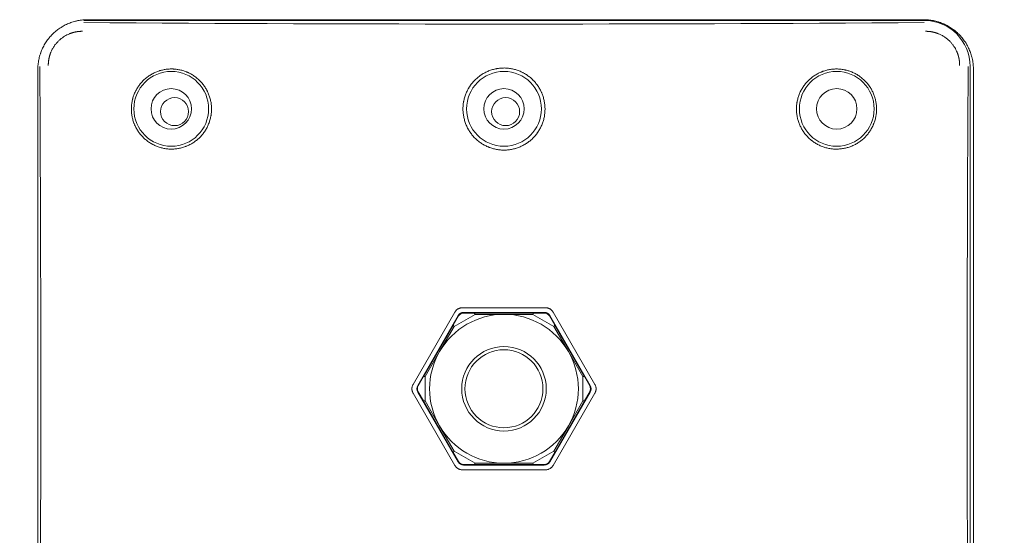
# Model space of a CAD drawing. Units: millimetres. Extents: x 0 to 3777, y 0 to 2663.
# Drawn here: x 2830 to 2929, y 1337 to 1389 of the extents above; entities that cross this region are included whole.
import ezdxf

# ---------------------------------------------------------------- set-up
doc = ezdxf.new("R2010")
doc.units = ezdxf.units.MM
doc.styles.get("Standard").update_dxf_attribs({"font": 'arial.ttf'})
doc.dimstyles.new('ISO-25$0', dxfattribs={"dimtxt": 15, "dimasz": 5, "dimexe": 1.25, "dimexo": 0.625, "dimtad": 1, "dimdec": 0, "dimdsep": 46, "dimtxsty": 'Standard', "dimcen": 0, "dimclrd": 1, "dimclre": 1, "dimclrt": 1, "dimadec": 0, "dimazin": 0, "dimtfac": 1, "dimtdec": 0, "dimtmove": 2, "dimatfit": 3, "dimfxl": 1, "dimtolj": 1, "dimarcsym": 0})

# ---------------------------------------------------------------- blocks, each defined once
blk = doc.blocks.new('*D16')
at = {"color": 0, "lineweight": -2, "transparency": 16777216}
for p, q in [((2748.691, 1351.164), (2748.691, 1078.656)), ((3008.824, 1351.163), (3008.824, 1078.656)), ((2763.691, 1079.906), (2993.824, 1079.906))]:
    blk.add_line(p, q, dxfattribs=at)
at = {"color": 0, "transparency": 16777216}
for points in [[(2763.691, 1082.406), (2763.691, 1077.406), (2748.691, 1079.906)], [(2993.824, 1082.406), (2993.824, 1077.406), (3008.824, 1079.906)]]:
    blk.add_solid(points, dxfattribs=at)
at = {"layer": 'Defpoints', "color": 0, "transparency": 16777216}
for p in [(2748.691, 1351.789), (3008.824, 1351.788), (3008.824, 1079.906)]:
    blk.add_point(p, dxfattribs=at)
at = {"color": 0, "transparency": 16777216, "insert": (2878.758, 1092.55), "char_height": 20, "attachment_point": 5}
blk.add_mtext('260,13', dxfattribs=at)

msp = doc.modelspace()

# ---------------------------------------------------------------- linework, layer by layer
at = {"linetype": 'Continuous', "lineweight": 18}
for p, q in [((2836.599, 1389.133), (2920.916, 1389.133)), ((2920.96, 1389.059), (2836.219, 1389.059)), ((2925.599, 1384.421), (2925.599, 1319.439)), ((2831.583, 1319.461), (2831.583, 1384.117)), ((2925.932, 1319.461), (2925.932, 1384.117)), ((2869.421, 1352.374), (2873.621, 1359.648)), ((2875.673, 1359.433), (2873.55, 1358.207)), ((2874.39, 1360.092), (2882.79, 1360.092)), ((2882.657, 1359.63), (2874.523, 1359.63)), ((2874.523, 1359.564), (2875.598, 1359.564)), ((2875.598, 1359.564), (2881.582, 1359.564)), ((2875.598, 1359.564), (2875.673, 1359.433)), ((2878.59, 1359.433), (2875.673, 1359.433)), ((2881.506, 1359.433), (2878.59, 1359.433)), ((2881.506, 1359.433), (2881.582, 1359.564)), ((2883.63, 1358.207), (2881.506, 1359.433)), ((2881.582, 1359.564), (2882.657, 1359.564)), ((2883.558, 1359.648), (2887.758, 1352.374)), ((2873.955, 1359.302), (2869.888, 1352.258)), ((2870.482, 1353.156), (2873.474, 1358.338)), ((2873.474, 1358.338), (2874.012, 1359.269)), ((2873.55, 1358.207), (2873.474, 1358.338)), ((2883.168, 1359.269), (2883.705, 1358.338)), ((2887.292, 1352.258), (2883.224, 1359.302)), ((2883.705, 1358.338), (2883.63, 1358.207)), ((2883.705, 1358.338), (2886.697, 1353.156)), ((2873.55, 1358.207), (2872.092, 1355.682)), ((2885.088, 1355.682), (2883.63, 1358.207)), ((2872.092, 1355.682), (2870.633, 1353.156)), ((2886.546, 1353.156), (2885.088, 1355.682)), ((2869.945, 1352.225), (2870.482, 1353.156)), ((2870.482, 1353.156), (2870.633, 1353.156)), ((2870.633, 1353.156), (2870.633, 1350.704)), ((2886.546, 1350.704), (2886.546, 1353.156)), ((2886.546, 1353.156), (2886.697, 1353.156)), ((2886.697, 1353.156), (2887.235, 1352.225)), ((2873.621, 1344.212), (2869.421, 1351.486)), ((2869.888, 1351.602), (2873.955, 1344.558)), ((2870.482, 1350.704), (2869.945, 1351.635)), ((2883.224, 1344.558), (2887.292, 1351.602)), ((2887.758, 1351.486), (2883.558, 1344.212)), ((2887.235, 1351.635), (2886.697, 1350.704)), ((2873.474, 1345.522), (2870.482, 1350.704)), ((2870.633, 1350.704), (2870.482, 1350.704)), ((2870.633, 1350.704), (2872.092, 1348.178)), ((2886.697, 1350.704), (2883.705, 1345.522)), ((2885.088, 1348.178), (2886.546, 1350.704)), ((2886.697, 1350.704), (2886.546, 1350.704)), ((2872.092, 1348.178), (2873.55, 1345.653)), ((2883.63, 1345.653), (2885.088, 1348.178)), ((2873.474, 1345.522), (2873.55, 1345.653)), ((2874.012, 1344.591), (2873.474, 1345.522)), ((2873.55, 1345.653), (2875.673, 1344.427)), ((2881.506, 1344.427), (2883.63, 1345.653)), ((2883.705, 1345.522), (2883.168, 1344.591)), ((2883.63, 1345.653), (2883.705, 1345.522)), ((2875.673, 1344.427), (2875.598, 1344.296)), ((2875.673, 1344.427), (2878.59, 1344.427)), ((2878.59, 1344.427), (2881.506, 1344.427)), ((2881.582, 1344.296), (2881.506, 1344.427)), ((2882.79, 1343.768), (2874.39, 1343.768)), ((2875.598, 1344.296), (2874.523, 1344.296)), ((2874.523, 1344.23), (2882.657, 1344.23)), ((2881.582, 1344.296), (2875.598, 1344.296)), ((2882.657, 1344.296), (2881.582, 1344.296))]:
    msp.add_line(p, q, dxfattribs=at)
for centre, radius in [((2845.034, 1380.147), 3.77), ((2878.59, 1380.147), 3.77), ((2912.146, 1380.147), 3.77), ((2845.034, 1380.147), 2.04), ((2878.59, 1380.147), 2.04), ((2912.146, 1380.147), 2.04), ((2845.369, 1379.865), 1.412), ((2878.758, 1379.865), 1.412), ((2878.59, 1351.93), 4.26), ((2878.59, 1351.93), 3.932)]:
    msp.add_circle(centre, radius, dxfattribs=at)
for centre, radius, start, end in [((2920.96, 1384.421), 4.639, 0, 90), ((2878.59, 1351.93), 7.503, 90, 150), ((2874.523, 1358.975), 0.655, 90, 150), ((2874.523, 1358.975), 0.59, 90, 150), ((2878.59, 1351.93), 7.503, 30, 90), ((2882.657, 1358.975), 0.655, 30, 90), ((2882.657, 1358.975), 0.59, 30, 90), ((2878.59, 1351.93), 7.503, 150, 210), ((2878.59, 1351.93), 7.503, 330, 30), ((2870.455, 1351.93), 0.655, 150, 210), ((2870.455, 1351.93), 0.59, 150, 210), ((2886.724, 1351.93), 0.59, 330, 30), ((2886.724, 1351.93), 0.655, 330, 30), ((2878.59, 1351.93), 7.503, 210, 270), ((2878.59, 1351.93), 7.503, 270, 330), ((2874.523, 1344.885), 0.655, 210, 270), ((2874.523, 1344.885), 0.59, 210, 270), ((2882.657, 1344.885), 0.59, 270, 330), ((2882.657, 1344.885), 0.655, 270, 330)]:
    msp.add_arc(centre, radius, start, end, dxfattribs=at)
for centre, major_axis, start_param, end_param in [((2878.59, 1404.241), (-297.118, 0), 1.427704, 1.713889), ((2816.426, 1351.93), (0, -295.242), 1.460526, 1.681067), ((2940.753, 1351.93), (0, 295.242), 1.460526, 1.681067)]:
    msp.add_ellipse(centre, major_axis=major_axis, ratio=0.052336, start_param=start_param, end_param=end_param, dxfattribs=at)
for points, knots in [([(2831.583, 1384.117), (2831.583, 1384.282), (2831.592, 1384.446), (2831.624, 1384.771), (2831.648, 1384.933), (2831.711, 1385.253), (2831.751, 1385.412), (2831.81, 1385.609), (2831.823, 1385.648), (2831.849, 1385.727), (2831.862, 1385.766), (2831.904, 1385.883), (2831.934, 1385.96), (2832.028, 1386.188), (2832.168, 1386.484), (2832.337, 1386.766), (2832.474, 1386.971), (2832.521, 1387.038), (2832.595, 1387.138), (2832.62, 1387.17), (2832.671, 1387.236), (2832.697, 1387.268), (2832.828, 1387.428), (2832.939, 1387.55), (2833.171, 1387.782), (2833.413, 1388.001), (2833.678, 1388.197), (2833.849, 1388.312), (2833.884, 1388.335), (2833.954, 1388.379), (2834.06, 1388.444), (2834.167, 1388.504), (2834.384, 1388.62), (2834.68, 1388.759), (2834.987, 1388.869), (2835.222, 1388.941), (2835.302, 1388.963), (2835.422, 1388.993), (2835.462, 1389.002), (2835.542, 1389.02), (2835.582, 1389.029), (2835.784, 1389.069), (2836.107, 1389.116), (2836.435, 1389.133), (2836.599, 1389.133)], [0, 0, 0, 0, 0.0625, 0.0625, 0.125, 0.125, 0.1875, 0.1875, 0.203125, 0.203125, 0.21875, 0.21875, 0.25, 0.25, 0.3125, 0.375, 0.375, 0.40625, 0.40625, 0.421875, 0.421875, 0.4375, 0.4375, 0.5, 0.5, 0.5625, 0.625, 0.625, 0.640625, 0.640625, 0.65625, 0.6875, 0.6875, 0.75, 0.8125, 0.8125, 0.84375, 0.84375, 0.859375, 0.859375, 0.875, 0.875, 0.9375, 1, 1, 1, 1]), ([(2920.916, 1389.133), (2921.08, 1389.133), (2921.244, 1389.124), (2921.568, 1389.093), (2921.728, 1389.069), (2922.048, 1389.006), (2922.206, 1388.967), (2922.402, 1388.907), (2922.442, 1388.895), (2922.52, 1388.869), (2922.559, 1388.856), (2922.676, 1388.814), (2922.752, 1388.785), (2922.98, 1388.691), (2923.276, 1388.552), (2923.557, 1388.384), (2923.761, 1388.248), (2923.829, 1388.201), (2923.928, 1388.128), (2923.961, 1388.103), (2924.027, 1388.052), (2924.059, 1388.026), (2924.219, 1387.895), (2924.341, 1387.784), (2924.574, 1387.553), (2924.794, 1387.311), (2924.99, 1387.047), (2925.105, 1386.875), (2925.128, 1386.84), (2925.172, 1386.77), (2925.194, 1386.735), (2925.258, 1386.629), (2925.299, 1386.557), (2925.415, 1386.339), (2925.556, 1386.043), (2925.666, 1385.735), (2925.738, 1385.499), (2925.76, 1385.42), (2925.79, 1385.3), (2925.8, 1385.259), (2925.818, 1385.179), (2925.827, 1385.138), (2925.867, 1384.936), (2925.915, 1384.611), (2925.932, 1384.282), (2925.932, 1384.117)], [0, 0, 0, 0, 0.0625, 0.0625, 0.125, 0.125, 0.1875, 0.1875, 0.203125, 0.203125, 0.21875, 0.21875, 0.25, 0.25, 0.3125, 0.375, 0.375, 0.40625, 0.40625, 0.421875, 0.421875, 0.4375, 0.4375, 0.5, 0.5, 0.5625, 0.625, 0.625, 0.640625, 0.640625, 0.65625, 0.65625, 0.6875, 0.6875, 0.75, 0.8125, 0.8125, 0.84375, 0.84375, 0.859375, 0.859375, 0.875, 0.875, 0.9375, 1, 1, 1, 1]), ([(2836.078, 1387.963), (2836.068, 1387.963), (2836.048, 1387.963), (2836.019, 1387.963), (2835.989, 1387.962), (2835.96, 1387.962), (2835.931, 1387.961), (2835.901, 1387.96), (2835.872, 1387.958), (2835.843, 1387.957), (2835.813, 1387.955), (2835.784, 1387.953), (2835.755, 1387.95), (2835.726, 1387.948), (2835.697, 1387.945), (2835.668, 1387.942), (2835.639, 1387.938), (2835.61, 1387.935), (2835.581, 1387.931), (2835.553, 1387.927), (2835.524, 1387.922), (2835.495, 1387.918), (2835.466, 1387.913), (2835.438, 1387.908), (2835.409, 1387.902), (2835.38, 1387.897), (2835.352, 1387.891), (2835.323, 1387.885), (2835.295, 1387.878), (2835.267, 1387.872), (2835.238, 1387.865), (2835.21, 1387.858), (2835.182, 1387.851), (2835.154, 1387.843), (2835.125, 1387.835), (2835.097, 1387.827), (2835.069, 1387.819), (2835.041, 1387.81), (2835.013, 1387.801), (2834.985, 1387.792), (2834.957, 1387.783), (2834.929, 1387.773), (2834.902, 1387.763), (2834.874, 1387.753), (2834.846, 1387.743), (2834.818, 1387.732), (2834.791, 1387.721), (2834.689, 1387.68), (2834.515, 1387.601), (2834.279, 1387.471), (2834.054, 1387.322), (2833.841, 1387.155), (2833.624, 1386.955), (2833.41, 1386.721), (2833.208, 1386.449), (2833.034, 1386.158), (2832.93, 1385.936), (2832.873, 1385.794), (2832.852, 1385.738), (2832.832, 1385.682), (2832.812, 1385.626), (2832.794, 1385.57), (2832.777, 1385.514), (2832.761, 1385.457), (2832.745, 1385.401), (2832.731, 1385.344), (2832.718, 1385.287), (2832.706, 1385.229), (2832.695, 1385.172), (2832.685, 1385.114), (2832.675, 1385.056), (2832.667, 1384.998), (2832.66, 1384.94), (2832.654, 1384.882), (2832.649, 1384.824), (2832.644, 1384.765), (2832.641, 1384.706), (2832.639, 1384.647), (2832.638, 1384.588), (2832.638, 1384.549), (2832.638, 1384.529)], [0, 0, 0, 0, 0.005497, 0.010986, 0.016468, 0.021942, 0.027409, 0.032869, 0.038323, 0.043772, 0.049215, 0.054652, 0.060085, 0.065514, 0.070939, 0.07636, 0.081777, 0.087192, 0.092604, 0.098014, 0.103423, 0.10883, 0.114236, 0.119641, 0.125046, 0.130451, 0.135857, 0.141263, 0.146671, 0.15208, 0.157492, 0.162905, 0.168322, 0.173741, 0.179165, 0.184591, 0.190023, 0.195458, 0.200899, 0.206345, 0.211797, 0.217255, 0.222719, 0.22819, 0.233668, 0.239154, 0.244647, 0.250149, 0.300395, 0.350206, 0.399858, 0.44963, 0.499796, 0.562603, 0.62482, 0.686986, 0.749646, 0.760659, 0.771641, 0.782594, 0.793521, 0.804425, 0.815308, 0.826174, 0.837025, 0.847865, 0.858695, 0.86952, 0.880341, 0.891162, 0.901985, 0.912815, 0.923652, 0.934502, 0.945365, 0.956246, 0.967147, 0.978071, 0.989021, 1, 1, 1, 1]), ([(2924.542, 1384.529), (2924.542, 1384.539), (2924.542, 1384.559), (2924.541, 1384.588), (2924.541, 1384.618), (2924.54, 1384.647), (2924.539, 1384.677), (2924.538, 1384.706), (2924.537, 1384.736), (2924.535, 1384.765), (2924.533, 1384.794), (2924.531, 1384.824), (2924.528, 1384.853), (2924.526, 1384.882), (2924.523, 1384.911), (2924.519, 1384.94), (2924.516, 1384.969), (2924.512, 1384.998), (2924.508, 1385.027), (2924.504, 1385.056), (2924.5, 1385.085), (2924.495, 1385.114), (2924.49, 1385.143), (2924.485, 1385.172), (2924.479, 1385.2), (2924.473, 1385.229), (2924.467, 1385.258), (2924.461, 1385.286), (2924.455, 1385.315), (2924.448, 1385.344), (2924.441, 1385.372), (2924.434, 1385.4), (2924.426, 1385.429), (2924.419, 1385.457), (2924.411, 1385.485), (2924.402, 1385.514), (2924.394, 1385.542), (2924.385, 1385.57), (2924.376, 1385.598), (2924.367, 1385.626), (2924.358, 1385.654), (2924.348, 1385.682), (2924.338, 1385.71), (2924.328, 1385.738), (2924.317, 1385.766), (2924.306, 1385.794), (2924.295, 1385.821), (2924.254, 1385.924), (2924.175, 1386.097), (2924.043, 1386.334), (2923.892, 1386.559), (2923.724, 1386.771), (2923.523, 1386.987), (2923.288, 1387.2), (2923.016, 1387.4), (2922.725, 1387.572), (2922.503, 1387.676), (2922.361, 1387.732), (2922.306, 1387.753), (2922.25, 1387.773), (2922.194, 1387.792), (2922.138, 1387.81), (2922.082, 1387.827), (2922.026, 1387.843), (2921.97, 1387.858), (2921.913, 1387.872), (2921.856, 1387.885), (2921.799, 1387.897), (2921.742, 1387.908), (2921.684, 1387.918), (2921.627, 1387.927), (2921.569, 1387.935), (2921.511, 1387.942), (2921.453, 1387.948), (2921.395, 1387.953), (2921.337, 1387.957), (2921.278, 1387.96), (2921.22, 1387.962), (2921.161, 1387.963), (2921.121, 1387.963), (2921.102, 1387.963)], [0, 0, 0, 0, 0.005493, 0.010978, 0.016456, 0.021927, 0.027392, 0.032851, 0.038304, 0.043751, 0.049194, 0.054632, 0.060066, 0.065495, 0.070921, 0.076344, 0.081764, 0.087182, 0.092597, 0.098011, 0.103423, 0.108834, 0.114245, 0.119655, 0.125066, 0.130477, 0.135888, 0.141301, 0.146716, 0.152132, 0.15755, 0.162972, 0.168396, 0.173823, 0.179254, 0.184689, 0.190129, 0.195573, 0.201023, 0.206478, 0.211939, 0.217406, 0.222879, 0.228359, 0.233847, 0.239342, 0.244845, 0.250356, 0.300542, 0.350346, 0.400047, 0.449921, 0.500244, 0.562863, 0.624977, 0.687127, 0.749853, 0.760848, 0.771811, 0.782745, 0.793654, 0.80454, 0.815407, 0.826256, 0.837092, 0.847917, 0.858733, 0.869545, 0.880355, 0.891167, 0.901982, 0.912804, 0.923637, 0.934483, 0.945345, 0.956226, 0.967129, 0.978057, 0.989013, 1, 1, 1, 1]), ([(2845.29, 1376.095), (2845.423, 1376.102), (2845.555, 1376.117), (2845.816, 1376.158), (2846.074, 1376.211), (2846.326, 1376.29), (2846.482, 1376.347), (2846.513, 1376.359), (2846.575, 1376.384), (2846.606, 1376.397), (2846.699, 1376.436), (2846.759, 1376.463), (2846.938, 1376.55), (2847.171, 1376.677), (2847.389, 1376.826), (2847.548, 1376.946), (2847.626, 1377.008), (2847.702, 1377.074), (2847.752, 1377.118), (2847.777, 1377.14), (2847.9, 1377.254), (2848.086, 1377.444), (2848.334, 1377.753), (2848.479, 1377.976), (2848.58, 1378.149), (2848.612, 1378.208), (2848.674, 1378.326), (2848.703, 1378.386), (2848.786, 1378.567), (2848.884, 1378.813), (2848.957, 1379.067), (2849.003, 1379.261), (2849.017, 1379.326), (2849.035, 1379.424), (2849.041, 1379.457), (2849.052, 1379.523), (2849.056, 1379.556), (2849.079, 1379.721), (2849.101, 1379.984), (2849.097, 1380.248), (2849.081, 1380.511), (2849.066, 1380.643), (2849.023, 1380.906), (2848.996, 1381.035), (2848.928, 1381.29), (2848.849, 1381.54), (2848.745, 1381.782), (2848.672, 1381.93), (2848.657, 1381.96), (2848.627, 1382.018), (2848.611, 1382.048), (2848.563, 1382.135), (2848.53, 1382.192), (2848.426, 1382.36), (2848.277, 1382.577), (2848.109, 1382.777), (2847.975, 1382.921), (2847.906, 1382.992), (2847.834, 1383.061), (2847.786, 1383.106), (2847.761, 1383.128), (2847.638, 1383.238), (2847.535, 1383.32), (2847.323, 1383.474), (2847.104, 1383.617), (2846.871, 1383.739), (2846.721, 1383.808), (2846.691, 1383.822), (2846.63, 1383.848), (2846.599, 1383.861), (2846.507, 1383.898), (2846.445, 1383.921), (2846.258, 1383.986), (2846.007, 1384.06), (2845.749, 1384.109), (2845.553, 1384.136), (2845.455, 1384.148), (2845.356, 1384.156), (2845.289, 1384.16), (2845.256, 1384.162), (2845.09, 1384.169), (2844.958, 1384.167), (2844.695, 1384.152), (2844.564, 1384.138), (2844.304, 1384.098), (2844.174, 1384.071), (2844.014, 1384.029), (2843.981, 1384.021), (2843.917, 1384.002), (2843.885, 1383.993), (2843.79, 1383.963), (2843.727, 1383.942), (2843.54, 1383.873), (2843.297, 1383.77), (2843.065, 1383.643), (2842.895, 1383.539), (2842.839, 1383.503), (2842.729, 1383.428), (2842.674, 1383.389), (2842.514, 1383.268), (2842.311, 1383.098), (2842.033, 1382.814), (2841.867, 1382.607), (2841.768, 1382.472), (2841.749, 1382.445), (2841.711, 1382.389), (2841.655, 1382.306), (2841.603, 1382.221), (2841.502, 1382.049), (2841.38, 1381.814), (2841.282, 1381.569), (2841.217, 1381.38), (2841.197, 1381.317), (2841.169, 1381.22), (2841.16, 1381.188), (2841.143, 1381.124), (2841.135, 1381.091), (2841.097, 1380.929), (2841.048, 1380.669), (2841.026, 1380.407), (2841.019, 1380.209), (2841.017, 1380.109), (2841.02, 1380.01), (2841.022, 1379.943), (2841.024, 1379.91), (2841.034, 1379.744), (2841.049, 1379.612), (2841.091, 1379.352), (2841.146, 1379.095), (2841.225, 1378.844), (2841.283, 1378.689), (2841.295, 1378.658), (2841.32, 1378.596), (2841.332, 1378.565), (2841.372, 1378.474), (2841.399, 1378.414), (2841.486, 1378.236), (2841.613, 1378.006), (2841.761, 1377.79), (2841.88, 1377.633), (2841.941, 1377.556), (2842.006, 1377.48), (2842.05, 1377.431), (2842.072, 1377.406), (2842.185, 1377.285), (2842.373, 1377.101), (2842.679, 1376.855), (2842.899, 1376.711), (2843.041, 1376.627), (2843.07, 1376.611), (2843.128, 1376.579), (2843.157, 1376.563), (2843.245, 1376.517), (2843.304, 1376.488), (2843.483, 1376.405), (2843.726, 1376.307), (2843.978, 1376.233), (2844.17, 1376.186), (2844.234, 1376.172), (2844.365, 1376.147), (2844.43, 1376.136), (2844.628, 1376.109), (2844.76, 1376.097), (2845.024, 1376.086), (2845.157, 1376.087), (2845.29, 1376.095)], [0, 0, 0, 0, 0.015625, 0.015625, 0.03125, 0.046875, 0.046875, 0.050781, 0.050781, 0.054688, 0.054688, 0.0625, 0.0625, 0.078125, 0.09375, 0.09375, 0.101563, 0.105469, 0.105469, 0.109375, 0.109375, 0.125, 0.140625, 0.15625, 0.15625, 0.164063, 0.164063, 0.171875, 0.171875, 0.1875, 0.203125, 0.203125, 0.210938, 0.210938, 0.214844, 0.214844, 0.21875, 0.21875, 0.234375, 0.25, 0.25, 0.265625, 0.265625, 0.28125, 0.28125, 0.296875, 0.3125, 0.3125, 0.316406, 0.316406, 0.320313, 0.320313, 0.328125, 0.328125, 0.34375, 0.359375, 0.359375, 0.367188, 0.371094, 0.371094, 0.375, 0.375, 0.390625, 0.390625, 0.40625, 0.421875, 0.421875, 0.425781, 0.425781, 0.429688, 0.429688, 0.4375, 0.4375, 0.453125, 0.46875, 0.46875, 0.476563, 0.480469, 0.480469, 0.484375, 0.484375, 0.5, 0.5, 0.515625, 0.515625, 0.53125, 0.53125, 0.535156, 0.535156, 0.539063, 0.539063, 0.546875, 0.546875, 0.5625, 0.578125, 0.578125, 0.585938, 0.585938, 0.59375, 0.59375, 0.609375, 0.625, 0.640625, 0.640625, 0.644531, 0.644531, 0.648438, 0.65625, 0.65625, 0.671875, 0.6875, 0.6875, 0.695313, 0.695313, 0.699219, 0.699219, 0.703125, 0.703125, 0.71875, 0.734375, 0.734375, 0.742188, 0.746094, 0.746094, 0.75, 0.75, 0.765625, 0.765625, 0.78125, 0.796875, 0.796875, 0.800781, 0.800781, 0.804688, 0.804688, 0.8125, 0.8125, 0.828125, 0.84375, 0.84375, 0.851563, 0.855469, 0.855469, 0.859375, 0.859375, 0.875, 0.890625, 0.90625, 0.90625, 0.910156, 0.910156, 0.914063, 0.914063, 0.921875, 0.921875, 0.9375, 0.953125, 0.953125, 0.960938, 0.960938, 0.96875, 0.96875, 0.984375, 0.984375, 1, 1, 1, 1]), ([(2877.04, 1383.963), (2876.913, 1383.912), (2876.789, 1383.854), (2876.55, 1383.729), (2876.317, 1383.592), (2876.099, 1383.433), (2875.966, 1383.326), (2875.94, 1383.305), (2875.888, 1383.261), (2875.862, 1383.238), (2875.786, 1383.17), (2875.736, 1383.124), (2875.591, 1382.981), (2875.408, 1382.782), (2875.246, 1382.567), (2875.132, 1382.4), (2875.077, 1382.314), (2875.025, 1382.227), (2874.991, 1382.168), (2874.974, 1382.138), (2874.892, 1381.988), (2874.834, 1381.867), (2874.728, 1381.619), (2874.635, 1381.366), (2874.567, 1381.105), (2874.533, 1380.939), (2874.526, 1380.905), (2874.514, 1380.838), (2874.508, 1380.805), (2874.492, 1380.704), (2874.483, 1380.637), (2874.462, 1380.435), (2874.446, 1380.166), (2874.457, 1379.898), (2874.474, 1379.696), (2874.482, 1379.629), (2874.501, 1379.494), (2874.512, 1379.427), (2874.549, 1379.226), (2874.613, 1378.964), (2874.7, 1378.709), (2874.801, 1378.459), (2874.857, 1378.337), (2874.936, 1378.186), (2874.952, 1378.156), (2874.985, 1378.096), (2875.035, 1378.007), (2875.089, 1377.921), (2875.2, 1377.751), (2875.358, 1377.533), (2875.537, 1377.331), (2875.679, 1377.186), (2875.728, 1377.138), (2875.803, 1377.069), (2875.828, 1377.046), (2875.879, 1377.001), (2876.008, 1376.89), (2876.251, 1376.706), (2876.481, 1376.565), (2876.718, 1376.435), (2876.84, 1376.375), (2876.997, 1376.308), (2877.028, 1376.295), (2877.092, 1376.27), (2877.187, 1376.233), (2877.284, 1376.201), (2877.477, 1376.14), (2877.739, 1376.071), (2878.006, 1376.029), (2878.209, 1376.007), (2878.277, 1376.001), (2878.379, 1375.995), (2878.413, 1375.993), (2878.481, 1375.991), (2878.516, 1375.99), (2878.686, 1375.988), (2878.956, 1375.999), (2879.224, 1376.036), (2879.423, 1376.074), (2879.523, 1376.095), (2879.622, 1376.12), (2879.688, 1376.138), (2879.721, 1376.147), (2879.885, 1376.195), (2880.013, 1376.24), (2880.264, 1376.341), (2880.509, 1376.454), (2880.742, 1376.591), (2880.885, 1376.684), (2880.913, 1376.703), (2880.969, 1376.742), (2880.997, 1376.762), (2881.08, 1376.822), (2881.134, 1376.863), (2881.292, 1376.991), (2881.494, 1377.171), (2881.677, 1377.369), (2881.807, 1377.524), (2881.87, 1377.604), (2881.931, 1377.686), (2881.97, 1377.742), (2881.99, 1377.77), (2882.086, 1377.91), (2882.156, 1378.026), (2882.285, 1378.262), (2882.403, 1378.504), (2882.496, 1378.758), (2882.557, 1378.952), (2882.576, 1379.018), (2882.611, 1379.15), (2882.626, 1379.216), (2882.667, 1379.414), (2882.709, 1379.68), (2882.725, 1379.948), (2882.728, 1380.151), (2882.727, 1380.219), (2882.723, 1380.321), (2882.721, 1380.355), (2882.717, 1380.423), (2882.714, 1380.457), (2882.699, 1380.626), (2882.662, 1380.893), (2882.6, 1381.155), (2882.524, 1381.413), (2882.48, 1381.541), (2882.417, 1381.699), (2882.404, 1381.731), (2882.377, 1381.793), (2882.335, 1381.886), (2882.291, 1381.977), (2882.197, 1382.157), (2882.061, 1382.39), (2881.903, 1382.608), (2881.776, 1382.767), (2881.732, 1382.819), (2881.665, 1382.895), (2881.642, 1382.921), (2881.595, 1382.971), (2881.478, 1383.094), (2881.255, 1383.3), (2881.04, 1383.463), (2880.817, 1383.616), (2880.701, 1383.687), (2880.552, 1383.77), (2880.521, 1383.786), (2880.461, 1383.817), (2880.37, 1383.863), (2880.277, 1383.905), (2880.091, 1383.985), (2879.837, 1384.079), (2879.576, 1384.147), (2879.376, 1384.189), (2879.309, 1384.202), (2879.174, 1384.223), (2879.106, 1384.232), (2878.903, 1384.255), (2878.633, 1384.271), (2878.363, 1384.26), (2878.161, 1384.242), (2878.06, 1384.231), (2877.958, 1384.216), (2877.891, 1384.205), (2877.857, 1384.199), (2877.689, 1384.167), (2877.557, 1384.135), (2877.295, 1384.059), (2877.166, 1384.014), (2877.04, 1383.963)], [0, 0, 0, 0, 0.015625, 0.015625, 0.03125, 0.046875, 0.046875, 0.050781, 0.050781, 0.054687, 0.054687, 0.0625, 0.0625, 0.078125, 0.09375, 0.09375, 0.101562, 0.105469, 0.105469, 0.109375, 0.109375, 0.125, 0.125, 0.140625, 0.15625, 0.15625, 0.160156, 0.160156, 0.164062, 0.164062, 0.171875, 0.171875, 0.1875, 0.203125, 0.203125, 0.210937, 0.210937, 0.21875, 0.21875, 0.234375, 0.25, 0.25, 0.265625, 0.265625, 0.269531, 0.269531, 0.273437, 0.28125, 0.28125, 0.296875, 0.3125, 0.3125, 0.320312, 0.320312, 0.324219, 0.324219, 0.328125, 0.34375, 0.359375, 0.359375, 0.375, 0.375, 0.378906, 0.378906, 0.382812, 0.390625, 0.390625, 0.40625, 0.421875, 0.421875, 0.429687, 0.429687, 0.433594, 0.433594, 0.4375, 0.4375, 0.453125, 0.46875, 0.46875, 0.476562, 0.480469, 0.480469, 0.484375, 0.484375, 0.5, 0.5, 0.515625, 0.53125, 0.53125, 0.535156, 0.535156, 0.539062, 0.539062, 0.546875, 0.546875, 0.5625, 0.578125, 0.578125, 0.585937, 0.589844, 0.589844, 0.59375, 0.59375, 0.609375, 0.609375, 0.625, 0.640625, 0.640625, 0.648437, 0.648437, 0.65625, 0.65625, 0.671875, 0.6875, 0.6875, 0.695312, 0.695312, 0.699219, 0.699219, 0.703125, 0.703125, 0.71875, 0.734375, 0.734375, 0.75, 0.75, 0.753906, 0.753906, 0.757813, 0.765625, 0.765625, 0.78125, 0.796875, 0.796875, 0.804688, 0.804688, 0.808594, 0.808594, 0.8125, 0.828125, 0.84375, 0.84375, 0.859375, 0.859375, 0.863281, 0.863281, 0.867188, 0.875, 0.875, 0.890625, 0.90625, 0.90625, 0.914063, 0.914063, 0.921875, 0.921875, 0.9375, 0.953125, 0.953125, 0.960938, 0.964844, 0.964844, 0.96875, 0.96875, 0.984375, 0.984375, 1, 1, 1, 1]), ([(2912.824, 1376.15), (2912.955, 1376.173), (2913.084, 1376.202), (2913.337, 1376.273), (2913.585, 1376.356), (2913.825, 1376.462), (2914.002, 1376.552), (2914.06, 1376.583), (2914.176, 1376.648), (2914.232, 1376.683), (2914.399, 1376.789), (2914.613, 1376.94), (2914.811, 1377.111), (2914.954, 1377.247), (2915.024, 1377.316), (2915.091, 1377.389), (2915.136, 1377.438), (2915.158, 1377.463), (2915.266, 1377.588), (2915.347, 1377.692), (2915.498, 1377.906), (2915.639, 1378.128), (2915.757, 1378.362), (2915.825, 1378.513), (2915.838, 1378.543), (2915.863, 1378.604), (2915.876, 1378.635), (2915.912, 1378.728), (2915.934, 1378.791), (2915.997, 1378.979), (2916.067, 1379.232), (2916.113, 1379.491), (2916.138, 1379.687), (2916.148, 1379.786), (2916.154, 1379.885), (2916.157, 1379.952), (2916.159, 1379.985), (2916.163, 1380.152), (2916.16, 1380.284), (2916.141, 1380.547), (2916.11, 1380.809), (2916.052, 1381.067), (2916.008, 1381.228), (2915.999, 1381.26), (2915.98, 1381.324), (2915.97, 1381.356), (2915.939, 1381.451), (2915.916, 1381.514), (2915.845, 1381.7), (2915.738, 1381.942), (2915.608, 1382.172), (2915.501, 1382.341), (2915.446, 1382.424), (2915.387, 1382.505), (2915.347, 1382.559), (2915.327, 1382.586), (2915.224, 1382.717), (2915.05, 1382.919), (2914.763, 1383.192), (2914.553, 1383.355), (2914.417, 1383.451), (2914.389, 1383.47), (2914.333, 1383.507), (2914.249, 1383.562), (2914.164, 1383.613), (2913.99, 1383.711), (2913.754, 1383.829), (2913.507, 1383.924), (2913.318, 1383.986), (2913.254, 1384.005), (2913.158, 1384.031), (2913.126, 1384.04), (2913.061, 1384.056), (2913.028, 1384.064), (2912.866, 1384.099), (2912.606, 1384.144), (2912.344, 1384.163), (2912.146, 1384.167), (2912.08, 1384.167), (2911.948, 1384.163), (2911.881, 1384.16), (2911.682, 1384.145), (2911.551, 1384.128), (2911.292, 1384.082), (2911.036, 1384.024), (2910.787, 1383.942), (2910.633, 1383.882), (2910.602, 1383.87), (2910.541, 1383.844), (2910.51, 1383.831), (2910.419, 1383.791), (2910.36, 1383.762), (2910.183, 1383.673), (2909.955, 1383.544), (2909.741, 1383.393), (2909.586, 1383.272), (2909.51, 1383.209), (2909.435, 1383.144), (2909.386, 1383.099), (2909.362, 1383.077), (2909.242, 1382.962), (2909.06, 1382.772), (2908.818, 1382.463), (2908.677, 1382.241), (2908.596, 1382.097), (2908.58, 1382.068), (2908.548, 1382.01), (2908.533, 1381.98), (2908.488, 1381.892), (2908.459, 1381.832), (2908.379, 1381.651), (2908.284, 1381.406), (2908.213, 1381.153), (2908.169, 1380.961), (2908.149, 1380.864), (2908.133, 1380.765), (2908.123, 1380.699), (2908.119, 1380.666), (2908.098, 1380.501), (2908.088, 1380.37), (2908.081, 1380.106), (2908.083, 1379.974), (2908.102, 1379.711), (2908.118, 1379.58), (2908.146, 1379.416), (2908.152, 1379.383), (2908.164, 1379.318), (2908.171, 1379.285), (2908.193, 1379.187), (2908.209, 1379.123), (2908.262, 1378.931), (2908.344, 1378.679), (2908.451, 1378.437), (2908.54, 1378.259), (2908.571, 1378.201), (2908.637, 1378.084), (2908.671, 1378.027), (2908.778, 1377.857), (2908.931, 1377.64), (2909.19, 1377.339), (2909.383, 1377.156), (2909.509, 1377.047), (2909.535, 1377.025), (2909.587, 1376.983), (2909.665, 1376.92), (2909.745, 1376.861), (2909.908, 1376.746), (2910.131, 1376.605), (2910.368, 1376.486), (2910.55, 1376.406), (2910.612, 1376.38), (2910.737, 1376.332), (2910.8, 1376.31), (2910.989, 1376.248), (2911.244, 1376.178), (2911.503, 1376.133), (2911.7, 1376.11), (2911.799, 1376.1), (2911.898, 1376.094), (2911.965, 1376.091), (2911.998, 1376.09), (2912.164, 1376.086), (2912.297, 1376.09), (2912.561, 1376.11), (2912.693, 1376.126), (2912.824, 1376.15)], [0, 0, 0, 0, 0.015625, 0.015625, 0.03125, 0.046875, 0.046875, 0.054688, 0.054688, 0.0625, 0.0625, 0.078125, 0.09375, 0.09375, 0.101563, 0.105469, 0.105469, 0.109375, 0.109375, 0.125, 0.125, 0.140625, 0.15625, 0.15625, 0.160156, 0.160156, 0.164063, 0.164063, 0.171875, 0.171875, 0.1875, 0.203125, 0.203125, 0.210938, 0.214844, 0.214844, 0.21875, 0.21875, 0.234375, 0.234375, 0.25, 0.265625, 0.265625, 0.269531, 0.269531, 0.273438, 0.273438, 0.28125, 0.28125, 0.296875, 0.3125, 0.3125, 0.320313, 0.324219, 0.324219, 0.328125, 0.328125, 0.34375, 0.359375, 0.375, 0.375, 0.378906, 0.378906, 0.382813, 0.390625, 0.390625, 0.40625, 0.421875, 0.421875, 0.429688, 0.429688, 0.433594, 0.433594, 0.4375, 0.4375, 0.453125, 0.46875, 0.46875, 0.476563, 0.476563, 0.484375, 0.484375, 0.5, 0.5, 0.515625, 0.53125, 0.53125, 0.535156, 0.535156, 0.539063, 0.539063, 0.546875, 0.546875, 0.5625, 0.578125, 0.578125, 0.585938, 0.589844, 0.589844, 0.59375, 0.59375, 0.609375, 0.625, 0.640625, 0.640625, 0.644531, 0.644531, 0.648438, 0.648438, 0.65625, 0.65625, 0.671875, 0.6875, 0.6875, 0.695313, 0.699219, 0.699219, 0.703125, 0.703125, 0.71875, 0.71875, 0.734375, 0.734375, 0.75, 0.75, 0.753906, 0.753906, 0.757813, 0.757813, 0.765625, 0.765625, 0.78125, 0.796875, 0.796875, 0.804688, 0.804688, 0.8125, 0.8125, 0.828125, 0.84375, 0.859375, 0.859375, 0.863281, 0.863281, 0.867188, 0.875, 0.875, 0.890625, 0.90625, 0.90625, 0.914063, 0.914063, 0.921875, 0.921875, 0.9375, 0.953125, 0.953125, 0.960938, 0.964844, 0.964844, 0.96875, 0.96875, 0.984375, 0.984375, 1, 1, 1, 1]), ([(2873.621, 1359.648), (2873.641, 1359.682), (2873.684, 1359.747), (2873.735, 1359.805), (2873.776, 1359.846), (2873.79, 1359.859), (2873.819, 1359.885), (2873.835, 1359.897), (2873.881, 1359.933), (2873.945, 1359.975), (2874.014, 1360.01), (2874.068, 1360.032), (2874.087, 1360.039), (2874.124, 1360.051), (2874.142, 1360.057), (2874.198, 1360.072), (2874.236, 1360.079), (2874.312, 1360.089), (2874.351, 1360.092), (2874.39, 1360.092)], [0, 0, 0, 0, 0.125, 0.25, 0.25, 0.3125, 0.3125, 0.375, 0.375, 0.5, 0.625, 0.625, 0.6875, 0.6875, 0.75, 0.75, 0.875, 0.875, 1, 1, 1, 1]), ([(2882.79, 1360.092), (2882.829, 1360.092), (2882.906, 1360.087), (2882.982, 1360.072), (2883.038, 1360.057), (2883.057, 1360.051), (2883.094, 1360.039), (2883.112, 1360.032), (2883.166, 1360.009), (2883.235, 1359.975), (2883.299, 1359.932), (2883.346, 1359.897), (2883.361, 1359.884), (2883.39, 1359.859), (2883.404, 1359.845), (2883.445, 1359.804), (2883.496, 1359.747), (2883.539, 1359.682), (2883.558, 1359.648)], [0, 0, 0, 0, 0.125, 0.25, 0.25, 0.3125, 0.3125, 0.375, 0.375, 0.5, 0.625, 0.625, 0.6875, 0.6875, 0.75, 0.75, 0.875, 1, 1, 1, 1]), ([(2869.421, 1351.486), (2869.402, 1351.52), (2869.367, 1351.59), (2869.343, 1351.663), (2869.328, 1351.719), (2869.323, 1351.738), (2869.316, 1351.776), (2869.312, 1351.795), (2869.305, 1351.853), (2869.3, 1351.93), (2869.305, 1352.007), (2869.313, 1352.065), (2869.316, 1352.085), (2869.323, 1352.123), (2869.328, 1352.142), (2869.343, 1352.197), (2869.355, 1352.234), (2869.385, 1352.305), (2869.402, 1352.34), (2869.421, 1352.374)], [0, 0, 0, 0, 0.125, 0.25, 0.25, 0.3125, 0.3125, 0.375, 0.375, 0.5, 0.625, 0.625, 0.6875, 0.6875, 0.75, 0.75, 0.875, 0.875, 1, 1, 1, 1]), ([(2887.758, 1352.374), (2887.778, 1352.34), (2887.812, 1352.27), (2887.837, 1352.197), (2887.852, 1352.141), (2887.856, 1352.122), (2887.864, 1352.084), (2887.867, 1352.065), (2887.875, 1352.007), (2887.88, 1351.93), (2887.875, 1351.853), (2887.867, 1351.795), (2887.864, 1351.775), (2887.856, 1351.737), (2887.852, 1351.718), (2887.837, 1351.663), (2887.824, 1351.626), (2887.795, 1351.555), (2887.778, 1351.52), (2887.758, 1351.486)], [0, 0, 0, 0, 0.125, 0.25, 0.25, 0.3125, 0.3125, 0.375, 0.375, 0.5, 0.625, 0.625, 0.6875, 0.6875, 0.75, 0.75, 0.875, 0.875, 1, 1, 1, 1]), ([(2874.39, 1343.768), (2874.351, 1343.768), (2874.273, 1343.773), (2874.198, 1343.788), (2874.141, 1343.803), (2874.123, 1343.809), (2874.086, 1343.821), (2874.068, 1343.828), (2874.014, 1343.851), (2873.945, 1343.885), (2873.88, 1343.928), (2873.834, 1343.963), (2873.819, 1343.976), (2873.79, 1344.001), (2873.775, 1344.015), (2873.735, 1344.056), (2873.684, 1344.113), (2873.641, 1344.178), (2873.621, 1344.212)], [0, 0, 0, 0, 0.125, 0.25, 0.25, 0.3125, 0.3125, 0.375, 0.375, 0.5, 0.625, 0.625, 0.6875, 0.6875, 0.75, 0.75, 0.875, 1, 1, 1, 1]), ([(2883.558, 1344.212), (2883.539, 1344.178), (2883.495, 1344.113), (2883.445, 1344.055), (2883.404, 1344.014), (2883.389, 1344.001), (2883.36, 1343.975), (2883.345, 1343.963), (2883.299, 1343.927), (2883.234, 1343.885), (2883.165, 1343.85), (2883.111, 1343.828), (2883.093, 1343.821), (2883.056, 1343.809), (2883.037, 1343.803), (2882.982, 1343.788), (2882.944, 1343.781), (2882.868, 1343.771), (2882.829, 1343.768), (2882.79, 1343.768)], [0, 0, 0, 0, 0.125, 0.25, 0.25, 0.3125, 0.3125, 0.375, 0.375, 0.5, 0.625, 0.625, 0.6875, 0.6875, 0.75, 0.75, 0.875, 0.875, 1, 1, 1, 1])]:
    msp.add_open_spline(points, degree=3, knots=knots, dxfattribs=at)

# ---------------------------------------------------------------- dimensions: what is measured, and where the dimension line sits
dim = msp.add_linear_dim(base=(3008.824, 1079.906), p1=(2748.691, 1351.789), p2=(3008.824, 1351.788), dimstyle='ISO-25$0', override={"dimtxt": 20, "dimasz": 15, "dimdec": 2, "dimdsep": 44, "dimcen": 2.5, "dimclrd": 0, "dimclre": 0, "dimclrt": 0, "dimtdec": 2, "dimtmove": 0, "dimtolj": 0})
dim.commit()
dim.dimension.update_dxf_attribs({"geometry": '*D16', "text_midpoint": (2878.758, 1092.55)})

doc.saveas('drawing.dxf')
